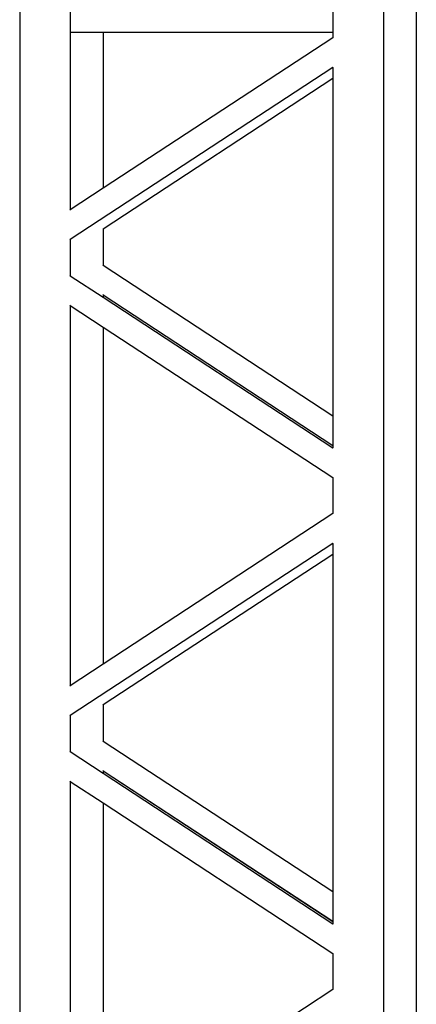
# Model space of a CAD drawing. Units: inches. Extents: x 229 to 1576, y 202 to 845.
# Drawn here: x 1442 to 1457, y 469 to 507 of the extents above; entities that cross this region are included whole.
import ezdxf

# ---------------------------------------------------------------- set-up
doc = ezdxf.new("R2010")
doc.units = ezdxf.units.IN
doc.header["$MEASUREMENT"] = 0
doc.layers.add('Edges', color=7, linetype='Continuous')

# ---------------------------------------------------------------- blocks, each defined once
blk = doc.blocks.new('stage fr')
at = {"layer": 'Edges'}
for p, q in [((213.367, 6.184), (213.367, -100.327)), ((213.369, 6.184), (213.369, -101.022)), ((228.825, 6.466), (228.825, -100.609)), ((227.542, 6.054), (227.542, -101.021)), ((215.337, -51.794), (215.337, -52.787)), ((225.573, -51.794), (225.573, -52.787)), ((216.62, -52.787), (215.337, -52.787)), ((215.337, -52.787), (215.337, -59.703)), ((216.62, -52.787), (216.62, -58.861)), ((225.571, -52.787), (216.62, -52.787)), ((225.571, -52.787), (225.571, -52.993)), ((225.573, -52.787), (225.571, -52.787)), ((225.573, -52.787), (225.573, -52.993)), ((225.571, -52.993), (216.62, -58.861)), ((225.571, -52.993), (225.571, -52.994)), ((225.573, -52.993), (225.571, -52.993)), ((225.588, -52.983), (225.573, -52.993)), ((225.571, -54.154), (216.47, -60.121)), ((225.573, -54.152), (225.571, -54.154)), ((225.571, -54.154), (225.571, -54.583)), ((225.588, -54.143), (225.573, -54.152)), ((225.573, -54.152), (225.573, -68.979)), ((225.571, -54.583), (216.62, -60.452)), ((225.571, -54.583), (225.571, -67.725)), ((216.62, -58.861), (215.337, -59.703)), ((215.337, -59.703), (215.323, -59.713)), ((215.337, -59.703), (215.337, -59.704)), ((216.47, -60.121), (215.337, -60.864)), ((216.62, -60.452), (216.606, -60.461)), ((216.62, -60.452), (216.62, -61.856)), ((215.337, -60.864), (215.323, -60.873)), ((215.337, -60.864), (215.337, -62.268)), ((216.606, -61.847), (216.62, -61.856)), ((216.62, -61.856), (225.571, -67.725)), ((215.323, -62.258), (215.337, -62.268)), ((215.337, -62.268), (216.62, -63.109)), ((216.606, -63.006), (216.62, -63.017)), ((216.62, -63.016), (216.62, -63.017)), ((216.62, -63.017), (225.571, -68.886)), ((216.62, -63.017), (225.571, -68.884)), ((216.62, -63.017), (216.62, -63.109)), ((216.62, -63.109), (225.571, -68.978)), ((215.323, -63.418), (215.337, -63.429)), ((215.337, -63.427), (215.337, -63.429)), ((215.337, -63.429), (216.62, -64.27)), ((215.337, -63.429), (215.337, -78.253)), ((216.62, -64.27), (216.62, -77.411)), ((216.62, -64.27), (225.571, -70.139)), ((225.571, -67.725), (225.571, -68.884)), ((225.571, -68.884), (225.571, -68.886)), ((225.571, -68.886), (225.571, -68.978)), ((225.571, -68.978), (225.573, -68.979)), ((225.573, -68.979), (225.588, -68.988)), ((225.571, -70.137), (225.571, -70.139)), ((225.571, -70.139), (225.571, -71.543)), ((225.571, -70.139), (225.573, -70.139)), ((225.573, -70.139), (225.573, -71.543)), ((225.573, -70.139), (225.588, -70.148)), ((225.571, -71.543), (216.62, -77.411)), ((225.571, -71.543), (225.571, -71.544)), ((225.573, -71.543), (225.571, -71.543)), ((225.588, -71.533), (225.573, -71.543)), ((225.571, -72.703), (216.47, -78.671)), ((225.573, -72.702), (225.571, -72.703)), ((225.571, -72.703), (225.571, -73.133)), ((225.588, -72.693), (225.573, -72.702)), ((225.573, -72.702), (225.573, -87.529)), ((225.571, -73.133), (216.62, -79.002)), ((225.571, -73.133), (225.571, -86.275)), ((216.62, -77.411), (215.337, -78.253)), ((215.337, -78.253), (215.323, -78.263)), ((215.337, -78.253), (215.337, -78.254)), ((216.47, -78.671), (215.337, -79.414)), ((216.62, -79.002), (216.606, -79.011)), ((216.62, -79.002), (216.62, -80.406)), ((215.337, -79.414), (215.323, -79.423)), ((215.337, -79.414), (215.337, -80.818)), ((216.606, -80.397), (216.62, -80.406)), ((216.62, -80.406), (225.571, -86.275)), ((215.323, -80.808), (215.337, -80.818)), ((215.337, -80.818), (216.62, -81.659)), ((216.606, -81.556), (216.62, -81.567)), ((216.62, -81.566), (216.62, -81.567)), ((216.62, -81.567), (225.571, -87.436)), ((216.62, -81.567), (225.571, -87.434)), ((216.62, -81.567), (216.62, -81.659)), ((216.62, -81.659), (225.571, -87.528)), ((215.323, -81.968), (215.337, -81.979)), ((215.337, -81.977), (215.337, -81.979)), ((215.337, -81.979), (216.62, -82.82)), ((215.337, -81.979), (215.337, -96.803)), ((216.62, -82.82), (216.62, -95.962)), ((216.62, -82.82), (225.571, -88.689)), ((225.571, -86.275), (225.571, -87.434)), ((225.571, -87.434), (225.571, -87.436)), ((225.571, -87.436), (225.571, -87.528)), ((225.571, -87.528), (225.573, -87.529)), ((225.573, -87.529), (225.588, -87.538)), ((225.571, -88.687), (225.571, -88.689)), ((225.571, -88.689), (225.571, -90.093)), ((225.571, -88.689), (225.573, -88.689)), ((225.573, -88.689), (225.573, -90.093)), ((225.573, -88.689), (225.588, -88.698)), ((225.571, -90.093), (216.62, -95.962)), ((225.571, -90.093), (225.571, -90.094)), ((225.573, -90.093), (225.571, -90.093)), ((225.588, -90.084), (225.573, -90.093))]:
    blk.add_line(p, q, dxfattribs=at)

msp = doc.modelspace()

# ---------------------------------------------------------------- block references
msp.add_blockref('stage fr', (1228.158, 559.207))

doc.saveas('drawing.dxf')
